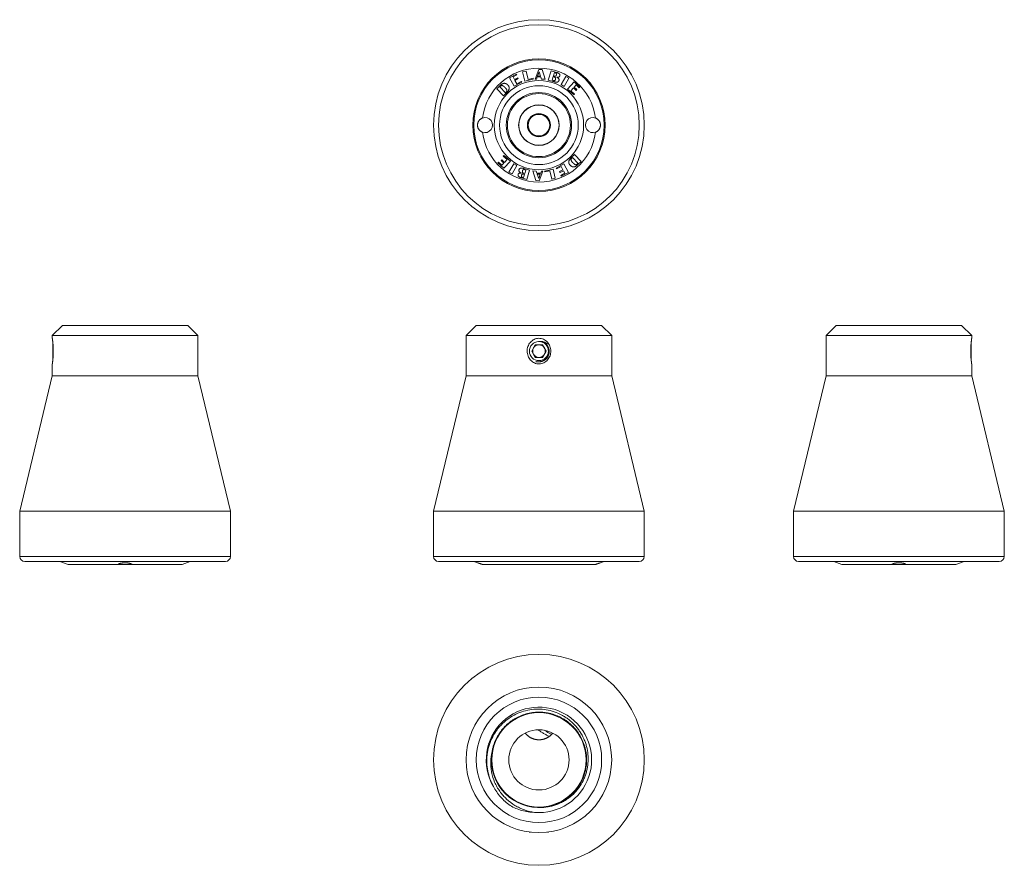
# Model space of a CAD drawing. Units: millimetres. Extents: x 44 to 240, y 35 to 203.
import ezdxf

# ---------------------------------------------------------------- set-up
doc = ezdxf.new("R2010")
doc.units = ezdxf.units.MM

msp = doc.modelspace()

# ---------------------------------------------------------------- linework, layer by layer
at = {"color": 7, "linetype": 'Continuous', "lineweight": 0}
for p, q in [((141.88, 191.8), (143.28, 192.55)), ((143.36, 192.39), (142.6, 191.98)), ((143.28, 192.55), (143.36, 192.39)), ((144.49, 192.98), (145.18, 193.14)), ((144.94, 191.13), (144.49, 192.98)), ((145.18, 193.14), (145.58, 191.48)), ((146.96, 191.55), (147.72, 193.45)), ((147.8, 192.99), (147.47, 192.15)), ((147.72, 193.45), (148.35, 193.44)), ((148.08, 192.14), (147.8, 192.99)), ((148.35, 193.44), (149, 191.52)), ((149.6, 191.37), (150.16, 193.21)), ((150.16, 193.21), (151.22, 192.89)), ((150.81, 192.84), (150.61, 192.2)), ((151, 192.78), (150.81, 192.84)), ((142.78, 190.11), (141.88, 191.8)), ((142.6, 191.98), (142.88, 191.45)), ((144.31, 190.93), (142.78, 190.11)), ((142.88, 191.45), (143.54, 191.8)), ((143.62, 191.64), (142.96, 191.29)), ((142.96, 191.29), (143.33, 190.6)), ((143.33, 190.6), (144.23, 191.09)), ((143.54, 191.8), (143.62, 191.64)), ((144.23, 191.09), (144.31, 190.93)), ((146.61, 191.53), (144.94, 191.13)), ((145.58, 191.48), (146.56, 191.72)), ((146.56, 191.72), (146.61, 191.53)), ((147.24, 191.55), (146.96, 191.55)), ((147.4, 191.97), (147.24, 191.55)), ((148.14, 191.96), (147.4, 191.97)), ((147.47, 192.15), (148.08, 192.14)), ((148.28, 191.53), (148.14, 191.96)), ((149, 191.52), (148.28, 191.53)), ((150.78, 191.01), (149.6, 191.37)), ((150.57, 192.04), (150.35, 191.32)), ((150.35, 191.32), (150.54, 191.26)), ((150.75, 191.99), (150.57, 192.04)), ((150.61, 192.2), (150.82, 192.14)), ((152.16, 190.45), (153.11, 192.09)), ((152.77, 190.09), (152.16, 190.45)), ((153.73, 191.73), (152.77, 190.09)), ((153.11, 192.09), (153.73, 191.73)), ((153.45, 189.57), (154.75, 190.99)), ((155.14, 190.38), (154.74, 189.94)), ((154.75, 190.99), (155.91, 189.92)), ((155.79, 189.78), (155.14, 190.38)), ((139.34, 189.6), (140.06, 190.31)), ((140.68, 188.24), (139.34, 189.6)), ((140.08, 190.12), (139.94, 189.99)), ((139.94, 189.99), (141.08, 188.83)), ((141.37, 188.91), (140.68, 188.24)), ((141.08, 188.83), (141.21, 188.96)), ((154.73, 188.41), (153.45, 189.57)), ((154.62, 189.81), (154.09, 189.24)), ((154.09, 189.24), (154.86, 188.54)), ((155.16, 189.31), (154.62, 189.81)), ((154.86, 188.54), (154.73, 188.41)), ((154.74, 189.94), (155.28, 189.45)), ((155.28, 189.45), (155.16, 189.31)), ((155.91, 189.92), (155.79, 189.78)), ((139.58, 174.85), (139.7, 174.98)), ((140.74, 173.78), (139.58, 174.85)), ((139.7, 174.98), (140.35, 174.39)), ((140.21, 175.32), (140.33, 175.45)), ((140.75, 174.82), (140.21, 175.32)), ((140.33, 175.45), (140.87, 174.96)), ((140.35, 174.39), (140.75, 174.82)), ((140.63, 176.22), (140.76, 176.36)), ((141.39, 175.53), (140.63, 176.22)), ((142.04, 175.19), (140.74, 173.78)), ((140.76, 176.36), (142.04, 175.19)), ((140.87, 174.96), (141.39, 175.53)), ((141.76, 173.04), (142.72, 174.68)), ((142.72, 174.68), (143.33, 174.32)), ((151.18, 173.84), (152.71, 174.66)), ((152.71, 174.66), (153.61, 172.97)), ((154.12, 175.85), (154.81, 176.53)), ((154.41, 175.93), (154.28, 175.8)), ((155.55, 174.77), (154.41, 175.93)), ((154.81, 176.53), (156.15, 175.16)), ((155.41, 174.64), (155.55, 174.77)), ((156.15, 175.16), (155.43, 174.46)), ((142.38, 172.68), (141.76, 173.04)), ((143.33, 174.32), (142.38, 172.68)), ((144.71, 173.75), (145.89, 173.4)), ((144.74, 172.78), (144.92, 172.72)), ((144.92, 172.72), (145.14, 173.44)), ((145.14, 173.44), (144.95, 173.5)), ((145.89, 173.4), (145.33, 171.55)), ((146.49, 173.25), (147.21, 173.24)), ((147.14, 171.33), (146.49, 173.25)), ((147.21, 173.24), (147.35, 172.81)), ((147.35, 172.81), (148.09, 172.8)), ((148.53, 173.21), (147.77, 171.31)), ((148.09, 172.8), (148.25, 173.22)), ((148.25, 173.22), (148.53, 173.21)), ((148.88, 173.23), (150.55, 173.64)), ((148.93, 173.05), (148.88, 173.23)), ((149.91, 173.29), (148.93, 173.05)), ((150.31, 171.62), (149.91, 173.29)), ((150.55, 173.64), (151, 171.79)), ((151.26, 173.68), (151.18, 173.84)), ((152.16, 174.16), (151.26, 173.68)), ((151.87, 173.12), (152.53, 173.47)), ((151.95, 172.96), (151.87, 173.12)), ((152.61, 173.31), (151.95, 172.96)), ((152.13, 172.38), (152.89, 172.79)), ((152.53, 173.47), (152.16, 174.16)), ((153.61, 172.97), (152.21, 172.22)), ((152.89, 172.79), (152.61, 173.31)), ((145.33, 171.55), (144.27, 171.87)), ((144.49, 171.98), (144.68, 171.92)), ((144.88, 172.56), (144.67, 172.63)), ((144.68, 171.92), (144.88, 172.56)), ((147.77, 171.31), (147.14, 171.33)), ((148.01, 172.61), (147.41, 172.62)), ((147.41, 172.62), (147.69, 171.78)), ((147.69, 171.78), (148.01, 172.61)), ((151, 171.79), (150.31, 171.62)), ((152.21, 172.22), (152.13, 172.38)), ((52.75, 142.47), (50.75, 140.47)), ((77.75, 142.47), (52.75, 142.47)), ((79.75, 140.47), (77.75, 142.47)), ((135.24, 142.47), (133.24, 140.47)), ((160.24, 142.47), (135.24, 142.47)), ((162.24, 140.47), (160.24, 142.47)), ((206.99, 142.47), (204.99, 140.47)), ((219.49, 142.47), (206.99, 142.47)), ((231.99, 142.47), (219.49, 142.47)), ((233.99, 140.47), (231.99, 142.47)), ((50.75, 140.47), (50.75, 139.92)), ((79.75, 140.47), (50.75, 140.47)), ((79.75, 132.47), (79.75, 140.47)), ((133.24, 140.47), (133.24, 132.47)), ((162.24, 140.47), (133.24, 140.47)), ((162.24, 132.47), (162.24, 140.47)), ((204.99, 140.47), (204.99, 132.47)), ((219.49, 140.47), (204.99, 140.47)), ((233.99, 140.47), (219.49, 140.47)), ((233.99, 139.92), (233.99, 140.47)), ((50.85, 139.13), (50.85, 135.6)), ((147.02, 138.62), (146.3, 137.37)), ((146.3, 137.37), (147.02, 136.12)), ((148.47, 138.62), (147.02, 138.62)), ((147.69, 139.27), (147.74, 139.26)), ((147.74, 139.26), (147.8, 139.27)), ((149.19, 137.37), (148.47, 138.62)), ((148.47, 136.12), (149.19, 137.37)), ((233.89, 135.6), (233.89, 139.13)), ((147.02, 136.12), (148.47, 136.12)), ((50.75, 134.82), (50.75, 132.47)), ((233.99, 132.47), (233.99, 134.82)), ((50.75, 132.47), (44.25, 105.47)), ((79.75, 132.47), (50.75, 132.47)), ((86.25, 105.47), (79.75, 132.47)), ((133.24, 132.47), (126.74, 105.47)), ((162.24, 132.47), (133.24, 132.47)), ((168.74, 105.47), (162.24, 132.47)), ((204.99, 132.47), (198.49, 105.47)), ((219.49, 132.47), (204.99, 132.47)), ((233.99, 132.47), (219.49, 132.47)), ((240.49, 105.47), (233.99, 132.47)), ((44.25, 105.47), (44.25, 96.47)), ((86.25, 105.47), (44.25, 105.47)), ((86.25, 96.47), (86.25, 105.47)), ((126.74, 105.47), (126.74, 96.47)), ((168.74, 105.47), (126.74, 105.47)), ((168.74, 96.47), (168.74, 105.47)), ((198.49, 105.47), (198.49, 96.47)), ((219.49, 105.47), (198.49, 105.47)), ((240.49, 105.47), (219.49, 105.47)), ((240.49, 96.47), (240.49, 105.47)), ((85.25, 95.47), (45.25, 95.47)), ((52.25, 95.47), (53.9, 94.87)), ((53.9, 94.87), (63.84, 94.87)), ((66.66, 94.87), (63.84, 94.87)), ((66.66, 94.87), (76.6, 94.87)), ((76.6, 94.87), (78.25, 95.47)), ((167.74, 95.47), (127.74, 95.47)), ((134.74, 95.47), (135.5, 95.2)), ((136.48, 94.87), (159.01, 94.87)), ((159.99, 95.2), (160.74, 95.47)), ((219.49, 95.47), (199.49, 95.47)), ((206.49, 95.47), (208.14, 94.87)), ((208.14, 94.87), (218.08, 94.87)), ((220.9, 94.87), (218.08, 94.87)), ((239.49, 95.47), (219.49, 95.47)), ((220.9, 94.87), (230.84, 94.87)), ((230.84, 94.87), (232.49, 95.47)), ((147.72, 65.35), (147.72, 65.44)), ((146.49, 46.55), (146.48, 46.53)), ((146.49, 46.55), (148.99, 46.55)), ((149.01, 46.53), (148.99, 46.55)), ((149.63, 46.64), (149.57, 46.62)), ((145.82, 41.57), (145.84, 41.55)), ((145.84, 41.55), (146.04, 41.55)), ((149.44, 41.55), (149.64, 41.55)), ((149.64, 41.55), (149.67, 41.57))]:
    msp.add_line(p, q, dxfattribs=at)
at = {"color": 8, "linetype": 'Continuous', "lineweight": 0}
for p, q in [((86.25, 96.47), (44.25, 96.47)), ((168.74, 96.47), (126.74, 96.47)), ((219.49, 96.47), (198.49, 96.47)), ((240.49, 96.47), (219.49, 96.47))]:
    msp.add_line(p, q, dxfattribs=at)
at = {"color": 7, "linetype": 'Continuous', "lineweight": 0, "flags": 128}
for points in [[(149.77, 60.59), (149.68, 60.64), (149.53, 60.73), (149.39, 60.81), (149.24, 60.89), (149.1, 60.98), (148.96, 61.06), (148.81, 61.14), (148.67, 61.22), (148.53, 61.31), (148.39, 61.39), (148.25, 61.47), (148.11, 61.55), (147.97, 61.63), (147.84, 61.71), (147.7, 61.78), (147.57, 61.86), (147.44, 61.94), (147.44, 61.94)], [(148.77, 61.86), (148.8, 61.84), (148.92, 61.77), (149.04, 61.7), (149.17, 61.63), (149.29, 61.55), (149.42, 61.48), (149.54, 61.41), (149.67, 61.34), (149.79, 61.26), (149.92, 61.19), (150.05, 61.12), (150.18, 61.04), (150.25, 61)]]:
    msp.add_lwpolyline(points, dxfattribs=at)
at = {"color": 7, "linetype": 'Continuous', "lineweight": 0}
for centre, radius in [((147.74, 182.38), 21), ((147.74, 182.38), 20), ((147.74, 182.38), 13.2), ((147.74, 182.38), 13), ((147.74, 182.38), 8.9), ((147.74, 182.38), 7.85), ((147.74, 182.38), 6.5), ((147.74, 182.38), 6.28), ((147.74, 182.38), 4.05), ((147.74, 182.38), 4), ((147.74, 182.38), 2.3), ((147.74, 182.38), 2.15), ((147.74, 55.95), 21), ((147.74, 55.95), 14.5), ((147.74, 55.95), 12.5), ((147.74, 55.95), 9.4), ((147.74, 55.95), 6)]:
    msp.add_circle(centre, radius, dxfattribs=at)
for centre, radius, start, end in [((147.74, 182.38), 11.35, 7.1317, 172.8683), ((136.99, 182.38), 1.5, 249.9731, 110.0269), ((158.49, 182.38), 1.5, 69.9731, 290.0269), ((147.74, 182.38), 11.35, 187.1317, 352.8683), ((147.74, 137.37), 1.9, 91.7467, 88.2533), ((147.74, 137.37), 1.25, 150, 210), ((147.74, 137.37), 1.25, 90, 150), ((147.74, 137.37), 1.25, 30, 90), ((147.74, 137.37), 1.25, 330, 30), ((147.74, 137.37), 1.25, 210, 270), ((147.74, 137.37), 1.25, 270, 330), ((147.74, 137.37), 2.1, 306.9681, 346.0314), ((45.25, 96.47), 1, 180, 270), ((85.25, 96.47), 1, 270, 0), ((127.74, 96.47), 1, 180, 270), ((167.74, 96.47), 1, 270, 0), ((199.49, 96.47), 1, 180, 270), ((239.49, 96.47), 1, 270, 0), ((147.74, 55.95), 10.5, 265.1804, 210.1824), ((147.74, 55.95), 9.5, 169.967, 268.4185)]:
    msp.add_arc(centre, radius, start, end, dxfattribs=at)
for points, knots in [([(150.82, 192.14), (150.84, 192.13), (150.87, 192.12), (150.92, 192.12), (150.97, 192.12), (151.02, 192.13), (151.07, 192.15), (151.11, 192.18), (151.15, 192.22), (151.18, 192.27), (151.2, 192.32), (151.22, 192.36), (151.22, 192.38)], [0, 0, 0, 0, 0.093373, 0.186754, 0.280089, 0.373384, 0.466668, 0.559975, 0.669907, 0.779898, 0.889941, 1, 1, 1, 1]), ([(151.22, 192.38), (151.23, 192.4), (151.24, 192.43), (151.24, 192.48), (151.24, 192.53), (151.24, 192.57), (151.22, 192.62), (151.2, 192.67), (151.16, 192.71), (151.11, 192.74), (151.06, 192.76), (151.02, 192.78), (151, 192.78)], [0, 0, 0, 0, 0.093386, 0.186786, 0.280133, 0.373446, 0.466754, 0.560019, 0.669937, 0.779906, 0.889956, 1, 1, 1, 1]), ([(151.22, 192.89), (151.25, 192.88), (151.32, 192.86), (151.43, 192.82), (151.53, 192.78), (151.62, 192.73), (151.7, 192.68), (151.77, 192.62), (151.81, 192.57), (151.86, 192.52), (151.89, 192.46), (151.9, 192.41), (151.91, 192.35), (151.91, 192.3), (151.91, 192.25), (151.9, 192.21), (151.89, 192.19)], [0, 0, 0, 0, 0.10001, 0.200023, 0.300024, 0.400026, 0.500008, 0.562512, 0.625015, 0.687507, 0.749981, 0.799983, 0.849984, 0.899988, 0.94999, 1, 1, 1, 1]), ([(140.06, 190.31), (140.09, 190.34), (140.15, 190.4), (140.26, 190.48), (140.36, 190.56), (140.46, 190.61), (140.55, 190.65), (140.63, 190.68), (140.71, 190.7), (140.79, 190.71), (140.88, 190.71), (140.97, 190.71), (141.06, 190.69), (141.14, 190.65), (141.22, 190.62), (141.3, 190.57), (141.38, 190.51), (141.45, 190.45), (141.49, 190.41), (141.51, 190.39)], [0, 0, 0, 0, 0.0783982, 0.1567945, 0.235183, 0.3135762, 0.3628587, 0.4121442, 0.4614264, 0.51072, 0.55999, 0.6149988, 0.6699932, 0.7249855, 0.7800015, 0.8349813, 0.8900103, 0.9449893, 1, 1, 1, 1]), ([(141.51, 190.39), (141.54, 190.36), (141.59, 190.31), (141.65, 190.23), (141.71, 190.14), (141.76, 190.04), (141.79, 189.95), (141.81, 189.86), (141.82, 189.78), (141.81, 189.69), (141.8, 189.61), (141.78, 189.52), (141.75, 189.43), (141.7, 189.33), (141.65, 189.24), (141.59, 189.15), (141.52, 189.07), (141.45, 188.99), (141.4, 188.94), (141.37, 188.91)], [0, 0, 0, 0, 0.062724, 0.125435, 0.188159, 0.25087, 0.313578, 0.362863, 0.412148, 0.46143, 0.51072, 0.559997, 0.622857, 0.685706, 0.74857, 0.811421, 0.874289, 0.937139, 1, 1, 1, 1]), ([(150.54, 191.26), (150.56, 191.25), (150.6, 191.24), (150.65, 191.23), (150.71, 191.23), (150.77, 191.23), (150.83, 191.24), (150.88, 191.26), (150.93, 191.29), (150.96, 191.33), (151, 191.38), (151.02, 191.43), (151.03, 191.46), (151.04, 191.48)], [0, 0, 0, 0, 0.093375, 0.186761, 0.280121, 0.373465, 0.466774, 0.559999, 0.647986, 0.735945, 0.823951, 0.91196, 1, 1, 1, 1]), ([(151.04, 191.48), (151.04, 191.5), (151.05, 191.54), (151.06, 191.6), (151.06, 191.66), (151.05, 191.72), (151.03, 191.78), (151, 191.84), (150.96, 191.88), (150.91, 191.91), (150.86, 191.94), (150.8, 191.97), (150.77, 191.98), (150.75, 191.99)], [0, 0, 0, 0, 0.09336, 0.186737, 0.280075, 0.373355, 0.46663, 0.559884, 0.647904, 0.735916, 0.823899, 0.911962, 1, 1, 1, 1]), ([(151.73, 191.26), (151.72, 191.24), (151.71, 191.19), (151.67, 191.13), (151.63, 191.08), (151.58, 191.03), (151.52, 190.99), (151.46, 190.97), (151.39, 190.95), (151.32, 190.94), (151.23, 190.93), (151.14, 190.94), (151.05, 190.95), (150.96, 190.97), (150.87, 190.99), (150.81, 191.01), (150.78, 191.01)], [0, 0, 0, 0, 0.062501, 0.125002, 0.187492, 0.249955, 0.312443, 0.374939, 0.437433, 0.499945, 0.583272, 0.666613, 0.749958, 0.833305, 0.916651, 1, 1, 1, 1]), ([(151.89, 192.19), (151.89, 192.17), (151.87, 192.14), (151.85, 192.09), (151.81, 192.04), (151.76, 192), (151.71, 191.97), (151.66, 191.95), (151.59, 191.93), (151.52, 191.92), (151.44, 191.92), (151.36, 191.92), (151.3, 191.93), (151.28, 191.93)], [0, 0, 0, 0, 0.079998, 0.159978, 0.239963, 0.319917, 0.399888, 0.479902, 0.559911, 0.669913, 0.779936, 0.889963, 1, 1, 1, 1]), ([(151.28, 191.93), (151.3, 191.92), (151.35, 191.89), (151.42, 191.85), (151.49, 191.81), (151.56, 191.75), (151.62, 191.7), (151.67, 191.64), (151.71, 191.58), (151.73, 191.52), (151.75, 191.45), (151.75, 191.39), (151.75, 191.32), (151.73, 191.28), (151.73, 191.26)], [0, 0, 0, 0, 0.093358, 0.186719, 0.280066, 0.373416, 0.466749, 0.560063, 0.633391, 0.706716, 0.780028, 0.853333, 0.926674, 1, 1, 1, 1]), ([(140.98, 189.88), (140.96, 189.9), (140.92, 189.94), (140.86, 190), (140.79, 190.06), (140.72, 190.12), (140.64, 190.17), (140.58, 190.21), (140.52, 190.24), (140.47, 190.26), (140.41, 190.27), (140.36, 190.27), (140.3, 190.26), (140.24, 190.24), (140.18, 190.21), (140.13, 190.17), (140.09, 190.14), (140.08, 190.12)], [0, 0, 0, 0, 0.083343, 0.166687, 0.250029, 0.333373, 0.41671, 0.500037, 0.550047, 0.600052, 0.650048, 0.700045, 0.750039, 0.812504, 0.874993, 0.937495, 1, 1, 1, 1]), ([(141.21, 188.96), (141.23, 188.98), (141.26, 189.01), (141.3, 189.07), (141.33, 189.13), (141.36, 189.19), (141.37, 189.26), (141.36, 189.32), (141.34, 189.39), (141.31, 189.46), (141.26, 189.55), (141.2, 189.63), (141.13, 189.72), (141.06, 189.8), (141.01, 189.85), (140.98, 189.88)], [0, 0, 0, 0, 0.062514, 0.125026, 0.187524, 0.24999, 0.312459, 0.374923, 0.43741, 0.499913, 0.599904, 0.699927, 0.799948, 0.899974, 1, 1, 1, 1]), ([(136.48, 180.97), (136.44, 180.99), (136.36, 181.02), (136.25, 181.08), (136.14, 181.15), (136.04, 181.22), (135.94, 181.31), (135.85, 181.41), (135.77, 181.51), (135.7, 181.62), (135.64, 181.73), (135.59, 181.85), (135.55, 181.97), (135.52, 182.09), (135.5, 182.22), (135.49, 182.34), (135.5, 182.46), (135.51, 182.58), (135.53, 182.7), (135.56, 182.82), (135.6, 182.93), (135.65, 183.04), (135.7, 183.15), (135.77, 183.25), (135.84, 183.34), (135.92, 183.43), (136.01, 183.52), (136.11, 183.59), (136.21, 183.66), (136.3, 183.72), (136.4, 183.76), (136.45, 183.78), (136.48, 183.79)], [0, 0, 0, 0, 0.0355605, 0.0712434, 0.1069207, 0.1424734, 0.178144, 0.2139521, 0.2497538, 0.2854155, 0.3196768, 0.3540712, 0.3884618, 0.4227179, 0.4555316, 0.4884668, 0.5214018, 0.5542151, 0.5864331, 0.6187642, 0.6510976, 0.6833191, 0.715879, 0.748548, 0.7812211, 0.8137869, 0.8474904, 0.8813036, 0.9151216, 0.9488318, 0.9744157, 1, 1, 1, 1]), ([(159.01, 183.79), (159.05, 183.78), (159.13, 183.74), (159.24, 183.69), (159.35, 183.62), (159.45, 183.54), (159.55, 183.45), (159.64, 183.36), (159.72, 183.25), (159.79, 183.15), (159.85, 183.03), (159.9, 182.91), (159.94, 182.79), (159.97, 182.67), (159.99, 182.55), (160, 182.43), (159.99, 182.3), (159.98, 182.18), (159.96, 182.06), (159.93, 181.94), (159.89, 181.83), (159.84, 181.72), (159.79, 181.62), (159.72, 181.51), (159.65, 181.42), (159.57, 181.33), (159.48, 181.25), (159.38, 181.17), (159.28, 181.1), (159.18, 181.05), (159.09, 181.01), (159.04, 180.98), (159.01, 180.97)], [0, 0, 0, 0, 0.0355605, 0.0712434, 0.1069207, 0.1424734, 0.178144, 0.2139521, 0.2497538, 0.2854155, 0.3196768, 0.3540712, 0.3884618, 0.4227179, 0.4555316, 0.4884668, 0.5214018, 0.5542151, 0.5864331, 0.6187642, 0.6510976, 0.6833191, 0.715879, 0.748548, 0.7812211, 0.8137869, 0.8474904, 0.8813036, 0.9151216, 0.9488318, 0.9744157, 1, 1, 1, 1]), ([(153.98, 174.37), (153.95, 174.4), (153.9, 174.45), (153.84, 174.54), (153.78, 174.63), (153.73, 174.72), (153.7, 174.81), (153.68, 174.9), (153.67, 174.99), (153.68, 175.07), (153.69, 175.15), (153.71, 175.24), (153.74, 175.34), (153.79, 175.43), (153.84, 175.52), (153.9, 175.61), (153.97, 175.69), (154.04, 175.77), (154.09, 175.82), (154.12, 175.85)], [0, 0, 0, 0, 0.062724, 0.125435, 0.188159, 0.25087, 0.313578, 0.362863, 0.412148, 0.46143, 0.51072, 0.559997, 0.622857, 0.685706, 0.74857, 0.811421, 0.874289, 0.937139, 1, 1, 1, 1]), ([(154.28, 175.8), (154.26, 175.78), (154.23, 175.75), (154.19, 175.7), (154.16, 175.64), (154.13, 175.57), (154.12, 175.51), (154.13, 175.44), (154.15, 175.37), (154.18, 175.3), (154.23, 175.22), (154.29, 175.13), (154.36, 175.05), (154.43, 174.97), (154.48, 174.91), (154.51, 174.89)], [0, 0, 0, 0, 0.062514, 0.125026, 0.187524, 0.24999, 0.312459, 0.374923, 0.43741, 0.499913, 0.599904, 0.699927, 0.799948, 0.899974, 1, 1, 1, 1]), ([(154.51, 174.89), (154.53, 174.87), (154.57, 174.82), (154.63, 174.76), (154.7, 174.7), (154.77, 174.65), (154.84, 174.59), (154.91, 174.55), (154.97, 174.52), (155.02, 174.51), (155.08, 174.5), (155.13, 174.49), (155.19, 174.5), (155.25, 174.52), (155.31, 174.56), (155.36, 174.6), (155.4, 174.63), (155.41, 174.64)], [0, 0, 0, 0, 0.083343, 0.166687, 0.250029, 0.333373, 0.41671, 0.500037, 0.550047, 0.600052, 0.650048, 0.700045, 0.750039, 0.812504, 0.874993, 0.937495, 1, 1, 1, 1]), ([(143.6, 172.57), (143.6, 172.59), (143.61, 172.63), (143.64, 172.68), (143.68, 172.72), (143.73, 172.76), (143.78, 172.79), (143.83, 172.81), (143.9, 172.83), (143.97, 172.84), (144.05, 172.85), (144.13, 172.84), (144.19, 172.84), (144.21, 172.84)], [0, 0, 0, 0, 0.079998, 0.159978, 0.239963, 0.319917, 0.399888, 0.479902, 0.559911, 0.669913, 0.779936, 0.889963, 1, 1, 1, 1]), ([(144.21, 172.84), (144.19, 172.85), (144.14, 172.87), (144.07, 172.91), (144, 172.96), (143.93, 173.01), (143.87, 173.07), (143.82, 173.13), (143.78, 173.19), (143.76, 173.25), (143.74, 173.31), (143.74, 173.38), (143.74, 173.44), (143.76, 173.48), (143.76, 173.5)], [0, 0, 0, 0, 0.093358, 0.186719, 0.280066, 0.373416, 0.466749, 0.560063, 0.633391, 0.706716, 0.780028, 0.853333, 0.926674, 1, 1, 1, 1]), ([(143.76, 173.5), (143.77, 173.53), (143.78, 173.57), (143.82, 173.63), (143.86, 173.69), (143.91, 173.73), (143.97, 173.77), (144.03, 173.8), (144.1, 173.82), (144.17, 173.83), (144.26, 173.83), (144.35, 173.83), (144.44, 173.81), (144.53, 173.8), (144.62, 173.78), (144.68, 173.76), (144.71, 173.75)], [0, 0, 0, 0, 0.062501, 0.125002, 0.187492, 0.249955, 0.312443, 0.374939, 0.437433, 0.499945, 0.583272, 0.666613, 0.749958, 0.833305, 0.916651, 1, 1, 1, 1]), ([(144.45, 173.29), (144.45, 173.27), (144.44, 173.23), (144.43, 173.16), (144.43, 173.1), (144.44, 173.04), (144.46, 172.98), (144.49, 172.93), (144.53, 172.88), (144.58, 172.85), (144.63, 172.82), (144.69, 172.8), (144.72, 172.78), (144.74, 172.78)], [0, 0, 0, 0, 0.09336, 0.186737, 0.280075, 0.373355, 0.46663, 0.559884, 0.647904, 0.735916, 0.823899, 0.911962, 1, 1, 1, 1]), ([(144.95, 173.5), (144.93, 173.51), (144.89, 173.52), (144.84, 173.53), (144.78, 173.54), (144.72, 173.53), (144.66, 173.52), (144.61, 173.5), (144.56, 173.47), (144.53, 173.43), (144.49, 173.39), (144.47, 173.34), (144.46, 173.3), (144.45, 173.29)], [0, 0, 0, 0, 0.093375, 0.186761, 0.280121, 0.373465, 0.466774, 0.559999, 0.647986, 0.735945, 0.823951, 0.91196, 1, 1, 1, 1]), ([(155.43, 174.46), (155.4, 174.43), (155.34, 174.37), (155.23, 174.28), (155.13, 174.21), (155.03, 174.15), (154.94, 174.11), (154.86, 174.08), (154.78, 174.06), (154.7, 174.05), (154.61, 174.05), (154.52, 174.06), (154.43, 174.08), (154.35, 174.11), (154.27, 174.15), (154.19, 174.2), (154.11, 174.25), (154.04, 174.31), (154, 174.35), (153.98, 174.37)], [0, 0, 0, 0, 0.0783982, 0.1567945, 0.235183, 0.3135762, 0.3628587, 0.4121442, 0.4614264, 0.51072, 0.55999, 0.6149988, 0.6699932, 0.7249855, 0.7800015, 0.8349813, 0.8900103, 0.9449893, 1, 1, 1, 1]), ([(144.27, 171.87), (144.24, 171.88), (144.17, 171.9), (144.06, 171.94), (143.96, 171.99), (143.87, 172.04), (143.79, 172.09), (143.72, 172.14), (143.68, 172.19), (143.63, 172.24), (143.6, 172.3), (143.59, 172.36), (143.58, 172.41), (143.58, 172.46), (143.58, 172.52), (143.59, 172.55), (143.6, 172.57)], [0, 0, 0, 0, 0.10001, 0.200023, 0.300024, 0.400026, 0.500008, 0.562512, 0.625015, 0.687507, 0.749981, 0.799983, 0.849984, 0.899988, 0.94999, 1, 1, 1, 1]), ([(144.27, 172.38), (144.26, 172.37), (144.25, 172.34), (144.25, 172.29), (144.25, 172.24), (144.25, 172.19), (144.27, 172.14), (144.29, 172.1), (144.33, 172.06), (144.38, 172.02), (144.43, 172), (144.47, 171.99), (144.49, 171.98)], [0, 0, 0, 0, 0.093386, 0.186786, 0.280133, 0.373446, 0.466754, 0.560019, 0.669937, 0.779906, 0.889956, 1, 1, 1, 1]), ([(144.67, 172.63), (144.65, 172.63), (144.62, 172.64), (144.57, 172.65), (144.52, 172.65), (144.47, 172.64), (144.42, 172.62), (144.38, 172.58), (144.34, 172.54), (144.31, 172.49), (144.29, 172.44), (144.27, 172.4), (144.27, 172.38)], [0, 0, 0, 0, 0.093373, 0.186754, 0.280089, 0.373384, 0.466668, 0.559975, 0.669907, 0.779898, 0.889941, 1, 1, 1, 1]), ([(50.75, 139.92), (50.75, 139.92), (50.75, 139.92), (50.75, 139.91), (50.75, 139.89), (50.76, 139.87), (50.76, 139.84), (50.77, 139.81), (50.77, 139.77), (50.78, 139.72), (50.79, 139.67), (50.79, 139.61), (50.8, 139.54), (50.81, 139.47), (50.82, 139.39), (50.83, 139.31), (50.84, 139.22), (50.85, 139.13), (50.86, 139.03), (50.87, 138.92), (50.88, 138.81), (50.89, 138.69), (50.9, 138.57), (50.91, 138.45), (50.92, 138.32), (50.92, 138.18), (50.93, 138.04), (50.93, 137.9), (50.94, 137.76), (50.94, 137.61), (50.94, 137.46), (50.94, 137.31), (50.94, 137.16), (50.94, 137.01), (50.94, 136.86), (50.93, 136.71), (50.92, 136.57), (50.92, 136.43), (50.91, 136.28), (50.9, 136.14), (50.89, 136.01), (50.88, 135.88), (50.87, 135.76), (50.85, 135.65), (50.84, 135.54), (50.83, 135.43), (50.82, 135.33), (50.81, 135.25), (50.8, 135.17), (50.79, 135.1), (50.78, 135.03), (50.77, 134.97), (50.77, 134.93), (50.76, 134.89), (50.76, 134.86), (50.75, 134.84), (50.75, 134.83), (50.75, 134.82), (50.75, 134.82), (50.75, 134.82)], [0, 0, 0, 0, 0.010863, 0.027456, 0.044035, 0.059475, 0.074927, 0.090367, 0.106232, 0.12211, 0.137976, 0.153858, 0.16975, 0.185632, 0.201914, 0.218208, 0.234492, 0.25154, 0.268601, 0.285651, 0.303128, 0.320617, 0.338094, 0.356429, 0.374776, 0.393111, 0.411931, 0.430765, 0.449586, 0.468763, 0.487954, 0.507131, 0.526851, 0.546585, 0.566304, 0.585724, 0.605158, 0.624577, 0.644579, 0.664597, 0.684598, 0.703684, 0.722784, 0.741869, 0.761573, 0.781296, 0.800999, 0.819017, 0.83705, 0.855067, 0.873707, 0.892366, 0.911005, 0.927518, 0.944045, 0.960557, 0.977614, 0.994688, 1, 1, 1, 1]), ([(146.03, 139.11), (146.13, 139.23), (146.25, 139.34), (146.5, 139.54), (146.64, 139.63), (146.93, 139.77), (147.08, 139.82), (147.39, 139.9), (147.55, 139.92), (147.87, 139.92), (148.03, 139.91), (148.35, 139.84), (148.5, 139.79), (148.8, 139.66), (148.94, 139.57), (149.19, 139.39), (149.31, 139.28), (149.53, 139.04), (149.63, 138.91), (149.79, 138.64), (149.87, 138.49), (149.98, 138.19), (150.02, 138.04), (150.08, 137.72), (150.1, 137.56), (150.11, 137.08), (150.05, 136.76), (149.84, 136.15), (149.67, 135.87), (149.36, 135.51), (149.24, 135.4), (148.99, 135.2), (148.85, 135.11), (148.57, 134.97), (148.41, 134.92), (148.1, 134.84), (147.94, 134.82), (147.62, 134.82), (147.46, 134.83), (147.14, 134.9), (146.99, 134.95), (146.7, 135.08), (146.56, 135.16), (146.3, 135.35), (146.18, 135.46), (145.85, 135.81), (145.68, 136.09), (145.51, 136.54), (145.47, 136.7), (145.41, 137.02), (145.39, 137.18), (145.39, 137.5), (145.4, 137.66), (145.45, 137.98), (145.49, 138.13), (145.6, 138.43), (145.67, 138.58), (145.83, 138.86), (145.92, 138.99), (146.03, 139.11)], [0, 0, 0, 0, 0.03125, 0.03125, 0.0625, 0.0625, 0.09375, 0.09375, 0.125, 0.125, 0.15625, 0.15625, 0.1875, 0.1875, 0.21875, 0.21875, 0.25, 0.25, 0.28125, 0.28125, 0.3125, 0.3125, 0.34375, 0.34375, 0.375, 0.375, 0.4375, 0.4375, 0.5, 0.5, 0.53125, 0.53125, 0.5625, 0.5625, 0.59375, 0.59375, 0.625, 0.625, 0.65625, 0.65625, 0.6875, 0.6875, 0.71875, 0.71875, 0.75, 0.75, 0.8125, 0.8125, 0.84375, 0.84375, 0.875, 0.875, 0.90625, 0.90625, 0.9375, 0.9375, 0.96875, 0.96875, 1, 1, 1, 1]), ([(233.89, 139.11), (233.89, 139.16), (233.9, 139.24), (233.92, 139.35), (233.93, 139.44), (233.94, 139.52), (233.94, 139.58), (233.95, 139.65), (233.96, 139.71), (233.97, 139.76), (233.98, 139.81), (233.98, 139.85), (233.99, 139.88), (233.99, 139.9), (233.99, 139.91), (233.99, 139.92), (233.99, 139.92), (233.99, 139.92)], [0, 0, 0, 0, 0.091652, 0.183302, 0.245789, 0.308319, 0.370803, 0.439119, 0.507493, 0.575805, 0.646437, 0.717138, 0.787766, 0.850997, 0.914279, 0.977509, 1, 1, 1, 1]), ([(147.8, 139.27), (147.84, 139.27), (147.91, 139.27), (148.04, 139.26), (148.17, 139.24), (148.31, 139.21), (148.46, 139.16), (148.61, 139.1), (148.75, 139.03), (148.89, 138.95), (149.02, 138.85), (149.15, 138.74), (149.26, 138.63), (149.37, 138.5), (149.46, 138.37), (149.54, 138.22), (149.61, 138.07), (149.67, 137.93), (149.71, 137.79), (149.74, 137.66), (149.76, 137.52), (149.77, 137.39), (149.77, 137.24), (149.76, 137.09), (149.74, 136.92), (149.7, 136.76), (149.65, 136.6), (149.6, 136.47), (149.54, 136.34), (149.47, 136.22), (149.39, 136.1), (149.31, 135.99), (149.22, 135.89), (149.12, 135.79), (149.02, 135.7), (148.91, 135.61), (148.79, 135.54), (148.67, 135.47), (148.54, 135.4), (148.41, 135.35), (148.28, 135.3), (148.14, 135.27), (148, 135.24), (147.86, 135.22), (147.71, 135.22), (147.57, 135.22), (147.43, 135.23), (147.28, 135.25), (147.18, 135.27), (147.12, 135.29), (147.11, 135.29)], [0, 0, 0, 0, 0.014377, 0.033668, 0.052982, 0.072272, 0.095635, 0.11908, 0.142526, 0.165888, 0.18924, 0.212673, 0.236109, 0.259466, 0.28321, 0.307037, 0.330864, 0.354608, 0.373902, 0.39326, 0.412642, 0.432003, 0.451299, 0.475525, 0.499833, 0.524141, 0.548367, 0.568276, 0.588252, 0.608251, 0.628227, 0.648136, 0.66803, 0.687989, 0.707972, 0.727934, 0.747831, 0.76822, 0.788677, 0.809158, 0.829616, 0.850005, 0.87052, 0.891104, 0.911713, 0.932301, 0.95282, 0.973589, 0.994427, 1, 1, 1, 1]), ([(149.43, 138.75), (149.42, 138.76), (149.37, 138.81), (149.27, 138.88), (149.15, 138.97), (149.02, 139.05), (148.89, 139.12), (148.75, 139.17), (148.61, 139.22), (148.47, 139.26), (148.32, 139.28), (148.17, 139.3), (148.01, 139.3), (147.85, 139.29), (147.74, 139.28), (147.69, 139.27)], [0, 0, 0, 0, 0.0277714, 0.1088643, 0.189824, 0.270488, 0.3481818, 0.4261823, 0.5042863, 0.5822867, 0.6599808, 0.7448597, 0.8300079, 0.9151415, 1, 1, 1, 1]), ([(233.99, 134.82), (233.99, 134.82), (233.99, 134.82), (233.99, 134.83), (233.99, 134.84), (233.98, 134.86), (233.98, 134.89), (233.97, 134.93), (233.97, 134.97), (233.96, 135.02), (233.96, 135.07), (233.95, 135.13), (233.94, 135.19), (233.93, 135.27), (233.92, 135.34), (233.91, 135.43), (233.9, 135.51), (233.89, 135.61), (233.88, 135.71), (233.87, 135.81), (233.86, 135.92), (233.85, 136.04), (233.84, 136.16), (233.83, 136.29), (233.82, 136.42), (233.82, 136.55), (233.81, 136.69), (233.81, 136.83), (233.8, 136.98), (233.8, 137.12), (233.8, 137.27), (233.8, 137.42), (233.8, 137.57), (233.8, 137.72), (233.81, 137.87), (233.81, 138.02), (233.82, 138.17), (233.82, 138.31), (233.83, 138.47), (233.85, 138.63), (233.86, 138.78), (233.87, 138.91), (233.88, 139.01), (233.89, 139.08), (233.89, 139.11)], [0, 0, 0, 0, 0.015747, 0.03657, 0.057409, 0.078232, 0.099656, 0.121096, 0.14252, 0.163471, 0.184437, 0.205388, 0.226879, 0.248385, 0.269878, 0.292146, 0.31443, 0.336699, 0.359523, 0.382363, 0.405188, 0.429225, 0.453279, 0.477317, 0.501978, 0.526656, 0.551318, 0.57674, 0.602183, 0.627606, 0.653734, 0.679882, 0.706009, 0.73202, 0.75805, 0.78406, 0.810835, 0.837631, 0.864405, 0.897916, 0.931426, 0.954279, 0.977147, 1, 1, 1, 1]), ([(63.84, 94.87), (63.86, 94.88), (63.89, 94.91), (63.95, 94.95), (64.01, 94.98), (64.09, 95.02), (64.18, 95.05), (64.27, 95.08), (64.38, 95.11), (64.49, 95.13), (64.6, 95.15), (64.72, 95.17), (64.84, 95.18), (64.96, 95.19), (65.08, 95.19), (65.21, 95.2), (65.33, 95.2), (65.45, 95.19), (65.57, 95.19), (65.69, 95.18), (65.8, 95.16), (65.91, 95.15), (66.02, 95.13), (66.12, 95.11), (66.21, 95.08), (66.3, 95.06), (66.38, 95.03), (66.46, 95), (66.53, 94.96), (66.58, 94.93), (66.63, 94.9), (66.65, 94.88), (66.66, 94.87)], [0, 0, 0, 0, 0.0355605, 0.0712434, 0.1069207, 0.1424734, 0.178144, 0.2139521, 0.2497538, 0.2854155, 0.3196768, 0.3540712, 0.3884618, 0.4227179, 0.4555316, 0.4884668, 0.5214018, 0.5542151, 0.5864331, 0.6187642, 0.6510976, 0.6833191, 0.715879, 0.748548, 0.7812211, 0.8137869, 0.8474904, 0.8813036, 0.9151216, 0.9488318, 0.9744157, 1, 1, 1, 1]), ([(135.5, 95.2), (135.5, 95.2), (135.5, 95.2), (135.51, 95.19), (135.53, 95.19), (135.56, 95.18), (135.6, 95.16), (135.65, 95.15), (135.7, 95.13), (135.77, 95.11), (135.84, 95.08), (135.92, 95.06), (136.01, 95.03), (136.11, 95), (136.21, 94.96), (136.3, 94.93), (136.4, 94.9), (136.45, 94.88), (136.48, 94.87)], [0, 0, 0, 0, 0.041728, 0.108453, 0.172097, 0.235743, 0.301199, 0.366657, 0.431015, 0.495375, 0.56148, 0.627587, 0.694227, 0.760867, 0.829268, 0.89767, 0.948746, 1, 1, 1, 1]), ([(159.01, 94.87), (159.05, 94.88), (159.13, 94.91), (159.24, 94.95), (159.35, 94.98), (159.45, 95.02), (159.55, 95.05), (159.63, 95.08), (159.72, 95.11), (159.79, 95.13), (159.85, 95.15), (159.9, 95.17), (159.94, 95.18), (159.97, 95.19), (159.99, 95.19), (160, 95.2), (159.99, 95.2), (159.99, 95.2)], [0, 0, 0, 0, 0.070253, 0.140504, 0.212729, 0.28495, 0.355319, 0.425684, 0.498265, 0.570842, 0.638426, 0.706009, 0.775733, 0.845455, 0.910229, 0.975003, 1, 1, 1, 1]), ([(218.08, 94.87), (218.1, 94.88), (218.13, 94.91), (218.19, 94.95), (218.26, 94.98), (218.33, 95.02), (218.42, 95.05), (218.52, 95.08), (218.62, 95.11), (218.73, 95.13), (218.84, 95.15), (218.96, 95.17), (219.08, 95.18), (219.2, 95.19), (219.33, 95.19), (219.45, 95.2), (219.57, 95.2), (219.69, 95.19), (219.81, 95.19), (219.93, 95.18), (220.04, 95.16), (220.15, 95.15), (220.26, 95.13), (220.36, 95.11), (220.45, 95.08), (220.54, 95.06), (220.63, 95.03), (220.7, 95), (220.77, 94.96), (220.82, 94.93), (220.87, 94.9), (220.89, 94.88), (220.9, 94.87)], [0, 0, 0, 0, 0.0355605, 0.0712434, 0.1069207, 0.1424734, 0.178144, 0.2139521, 0.2497538, 0.2854155, 0.3196768, 0.3540712, 0.3884618, 0.4227179, 0.4555316, 0.4884668, 0.5214018, 0.5542151, 0.5864331, 0.6187642, 0.6510976, 0.6833191, 0.715879, 0.748548, 0.7812211, 0.8137869, 0.8474904, 0.8813036, 0.9151216, 0.9488318, 0.9744157, 1, 1, 1, 1]), ([(147.48, 46.45), (148.04, 46.42), (148.58, 46.44), (149.67, 46.58), (150.21, 46.7), (151.26, 47.02), (151.77, 47.23), (152.5, 47.6), (152.74, 47.73), (153.21, 48.02), (153.44, 48.18), (154.1, 48.67), (154.51, 49.04), (155.07, 49.63), (155.25, 49.84), (155.59, 50.27), (155.76, 50.49), (156.22, 51.18), (156.48, 51.66), (156.82, 52.41), (156.92, 52.66), (157.1, 53.18), (157.18, 53.45), (157.38, 54.25), (157.47, 54.79), (157.54, 55.6), (157.55, 55.88), (157.55, 56.43), (157.54, 56.7), (157.47, 57.53), (157.37, 58.07), (157.17, 58.86), (157.09, 59.12), (156.91, 59.64), (156.81, 59.9), (156.47, 60.65), (156.2, 61.13), (155.75, 61.82), (155.59, 62.04), (155.25, 62.47), (155.07, 62.68), (154.5, 63.28), (154.1, 63.65), (153.45, 64.15), (153.22, 64.31), (152.76, 64.6), (152.52, 64.74), (151.79, 65.13), (151.29, 65.35), (150.25, 65.7), (149.72, 65.83), (148.08, 66.1), (146.99, 66.09), (144.81, 65.73), (143.77, 65.38), (142.31, 64.6), (141.84, 64.3), (140.97, 63.64), (140.57, 63.28), (140, 62.68), (139.81, 62.47), (139.47, 62.05), (139.3, 61.83), (138.84, 61.15), (138.57, 60.68), (138.22, 59.93), (138.11, 59.67), (137.91, 59.16), (137.83, 58.9), (137.6, 58.11), (137.49, 57.58), (137.39, 56.76), (137.36, 56.48), (137.34, 55.93), (137.34, 55.66), (137.37, 54.84), (137.43, 54.29), (137.64, 53.22), (137.79, 52.68), (138.17, 51.65), (138.4, 51.15), (138.67, 50.67)], [0, 0, 0, 0, 0.03125, 0.03125, 0.0625, 0.0625, 0.09375, 0.09375, 0.109375, 0.109375, 0.125, 0.125, 0.15625, 0.15625, 0.171875, 0.171875, 0.1875, 0.1875, 0.21875, 0.21875, 0.234375, 0.234375, 0.25, 0.25, 0.28125, 0.28125, 0.296875, 0.296875, 0.3125, 0.3125, 0.34375, 0.34375, 0.359375, 0.359375, 0.375, 0.375, 0.40625, 0.40625, 0.421875, 0.421875, 0.4375, 0.4375, 0.46875, 0.46875, 0.484375, 0.484375, 0.5, 0.5, 0.53125, 0.53125, 0.5625, 0.5625, 0.625, 0.625, 0.6875, 0.6875, 0.71875, 0.71875, 0.75, 0.75, 0.765625, 0.765625, 0.78125, 0.78125, 0.8125, 0.8125, 0.828125, 0.828125, 0.84375, 0.84375, 0.875, 0.875, 0.890625, 0.890625, 0.90625, 0.90625, 0.9375, 0.9375, 0.96875, 0.96875, 1, 1, 1, 1]), ([(138.39, 57.6), (138.41, 57.72), (138.46, 57.96), (138.54, 58.32), (138.64, 58.67), (138.75, 59), (138.86, 59.31), (138.97, 59.59), (139.09, 59.86), (139.22, 60.14), (139.36, 60.41), (139.51, 60.68), (139.67, 60.95), (139.84, 61.22), (140.02, 61.48), (140.21, 61.74), (140.41, 61.99), (140.62, 62.23), (140.84, 62.47), (141.07, 62.71), (141.3, 62.93), (141.54, 63.14), (141.78, 63.34), (142.03, 63.54), (142.29, 63.72), (142.55, 63.9), (142.83, 64.07), (143.11, 64.24), (143.39, 64.39), (143.69, 64.54), (143.98, 64.67), (144.27, 64.79), (144.57, 64.9), (144.87, 65), (145.17, 65.09), (145.48, 65.17), (145.8, 65.24), (146.12, 65.31), (146.44, 65.36), (146.76, 65.4), (147.08, 65.42), (147.4, 65.44), (147.72, 65.45), (148.03, 65.44), (148.35, 65.43), (148.67, 65.4), (148.99, 65.37), (149.31, 65.32), (149.63, 65.26), (149.95, 65.19), (150.26, 65.11), (150.56, 65.02), (150.86, 64.92), (151.16, 64.81), (151.45, 64.69), (151.75, 64.56), (152.04, 64.42), (152.32, 64.27), (152.61, 64.11), (152.88, 63.94), (153.15, 63.76), (153.41, 63.57), (153.66, 63.38), (153.9, 63.18), (154.14, 62.97), (154.37, 62.75), (154.6, 62.52), (154.82, 62.29), (155.03, 62.04), (155.24, 61.79), (155.43, 61.53), (155.62, 61.27), (155.79, 61), (155.95, 60.73), (156.11, 60.46), (156.25, 60.17), (156.39, 59.88), (156.52, 59.58), (156.64, 59.28), (156.75, 58.97), (156.85, 58.67), (156.93, 58.36), (157.01, 58.05), (157.07, 57.74), (157.13, 57.43), (157.17, 57.12), (157.21, 56.8), (157.23, 56.47), (157.24, 56.15), (157.25, 55.82), (157.24, 55.5), (157.22, 55.18), (157.19, 54.87), (157.14, 54.55), (157.09, 54.24), (157.03, 53.93), (156.96, 53.61), (156.87, 53.3), (156.78, 52.99), (156.67, 52.68), (156.55, 52.38), (156.43, 52.09), (156.3, 51.8), (156.15, 51.52), (156, 51.24), (155.84, 50.97), (155.67, 50.7), (155.48, 50.43), (155.29, 50.17), (155.09, 49.91), (154.88, 49.67), (154.66, 49.43), (154.44, 49.2), (154.21, 48.98), (153.98, 48.77), (153.73, 48.57), (153.48, 48.37), (153.22, 48.18), (152.95, 47.99), (152.67, 47.82), (152.39, 47.66), (152.11, 47.51), (151.83, 47.37), (151.54, 47.24), (151.25, 47.11), (150.95, 47), (150.65, 46.9), (150.34, 46.8), (150.02, 46.72), (149.7, 46.65), (149.39, 46.59), (149.07, 46.54), (148.76, 46.5), (148.44, 46.47), (148.13, 46.45), (147.81, 46.44), (147.6, 46.44), (147.49, 46.45), (147.49, 46.45)], [0, 0, 0, 0, 0.008475, 0.016957, 0.025439, 0.033914, 0.040863, 0.047818, 0.054774, 0.061728, 0.068677, 0.075962, 0.083252, 0.090545, 0.097835, 0.10512, 0.112615, 0.120118, 0.127623, 0.135125, 0.142621, 0.149906, 0.157196, 0.164489, 0.171779, 0.179063, 0.186559, 0.194062, 0.201566, 0.209069, 0.216565, 0.223849, 0.23114, 0.238432, 0.245723, 0.253007, 0.260503, 0.268006, 0.275511, 0.283013, 0.290509, 0.297793, 0.305084, 0.312376, 0.319667, 0.326951, 0.334447, 0.34195, 0.349454, 0.356957, 0.364453, 0.371737, 0.379028, 0.38632, 0.393611, 0.400895, 0.408391, 0.415894, 0.423398, 0.430901, 0.438397, 0.445681, 0.452972, 0.460264, 0.467555, 0.474839, 0.482335, 0.489837, 0.497342, 0.504845, 0.512341, 0.519625, 0.526915, 0.534208, 0.541498, 0.548783, 0.556279, 0.563781, 0.571286, 0.578789, 0.586285, 0.593569, 0.600859, 0.608152, 0.615442, 0.622727, 0.630223, 0.637725, 0.64523, 0.652732, 0.660228, 0.667513, 0.674803, 0.682096, 0.689386, 0.696671, 0.704167, 0.711669, 0.719174, 0.726676, 0.734172, 0.741457, 0.748747, 0.75604, 0.76333, 0.770615, 0.77811, 0.785613, 0.793118, 0.80062, 0.808116, 0.8154, 0.822691, 0.829983, 0.837274, 0.844558, 0.852054, 0.859557, 0.867062, 0.874564, 0.88206, 0.889345, 0.896635, 0.903928, 0.911218, 0.918502, 0.925998, 0.933501, 0.941005, 0.948508, 0.956004, 0.963288, 0.970579, 0.977871, 0.985162, 0.992446, 0.999942, 1, 1, 1, 1]), ([(145, 61.28), (145.01, 61.27), (145.05, 61.21), (145.13, 61.11), (145.25, 60.99), (145.37, 60.87), (145.5, 60.76), (145.64, 60.65), (145.78, 60.55), (145.93, 60.45), (146.08, 60.36), (146.23, 60.29), (146.37, 60.23), (146.51, 60.17), (146.66, 60.12), (146.82, 60.07), (146.97, 60.03), (147.13, 60), (147.29, 59.97), (147.46, 59.96), (147.62, 59.95), (147.79, 59.94), (147.96, 59.95), (148.12, 59.96), (148.29, 59.99), (148.45, 60.01), (148.61, 60.05), (148.77, 60.1), (148.93, 60.15), (149.09, 60.21), (149.24, 60.28), (149.39, 60.36), (149.55, 60.44), (149.72, 60.55), (149.89, 60.67), (150.05, 60.81), (150.2, 60.95), (150.35, 61.1), (150.44, 61.21), (150.49, 61.27), (150.49, 61.28)], [0, 0, 0, 0, 0.007237, 0.035569, 0.063927, 0.092283, 0.120613, 0.149908, 0.179238, 0.208563, 0.237851, 0.262223, 0.286668, 0.311138, 0.335592, 0.360003, 0.384352, 0.408747, 0.433224, 0.457722, 0.482185, 0.506566, 0.530969, 0.55545, 0.579968, 0.604467, 0.628885, 0.655158, 0.681502, 0.707898, 0.734312, 0.760698, 0.786998, 0.821755, 0.856613, 0.891534, 0.926469, 0.961357, 0.996135, 1, 1, 1, 1]), ([(146.86, 45.48), (146.17, 45.58), (145.5, 45.75), (144.51, 46.1), (144.19, 46.23), (143.56, 46.53), (143.26, 46.69), (142.37, 47.23), (141.82, 47.64), (141.05, 48.35), (140.81, 48.61), (140.35, 49.13), (140.14, 49.4), (139.74, 49.96), (139.55, 50.25), (139.21, 50.86), (139.05, 51.17), (138.64, 52.13), (138.44, 52.79), (138.24, 53.81), (138.19, 54.16), (138.13, 54.85), (138.12, 55.2), (138.14, 56.23), (138.22, 56.92), (138.39, 57.6)], [0, 0, 0, 0, 0.125, 0.125, 0.1875, 0.1875, 0.25, 0.25, 0.375, 0.375, 0.4375, 0.4375, 0.5, 0.5, 0.5625, 0.5625, 0.625, 0.625, 0.75, 0.75, 0.8125, 0.8125, 0.875, 0.875, 1, 1, 1, 1]), ([(157.13, 55.46), (157.14, 55.49), (157.16, 55.64), (157.18, 55.9), (157.21, 56.24), (157.22, 56.47), (157.22, 56.58)], [0, 0, 0, 0, 0.080704, 0.395135, 0.702715, 1, 1, 1, 1]), ([(138.67, 50.67), (138.86, 50.29), (139.08, 49.92), (139.56, 49.22), (139.82, 48.88), (140.66, 47.91), (141.29, 47.34), (141.99, 46.85)], [0, 0, 0, 0, 0.25, 0.25, 0.5, 0.5, 1, 1, 1, 1]), ([(140.56, 49.73), (140.63, 49.66), (140.76, 49.52), (140.98, 49.32), (141.21, 49.12), (141.45, 48.92), (141.67, 48.75), (141.81, 48.66), (141.85, 48.63)], [0, 0, 0, 0, 0.166082, 0.342746, 0.52012, 0.697494, 0.910356, 1, 1, 1, 1]), ([(141.99, 46.85), (142.73, 46.43), (143.52, 46.1), (144.76, 45.75), (145.18, 45.66), (146.02, 45.53), (146.44, 45.5), (146.86, 45.48)], [0, 0, 0, 0, 0.5, 0.5, 0.75, 0.75, 1, 1, 1, 1])]:
    msp.add_open_spline(points, degree=3, knots=knots, dxfattribs=at)

doc.saveas('drawing.dxf')
